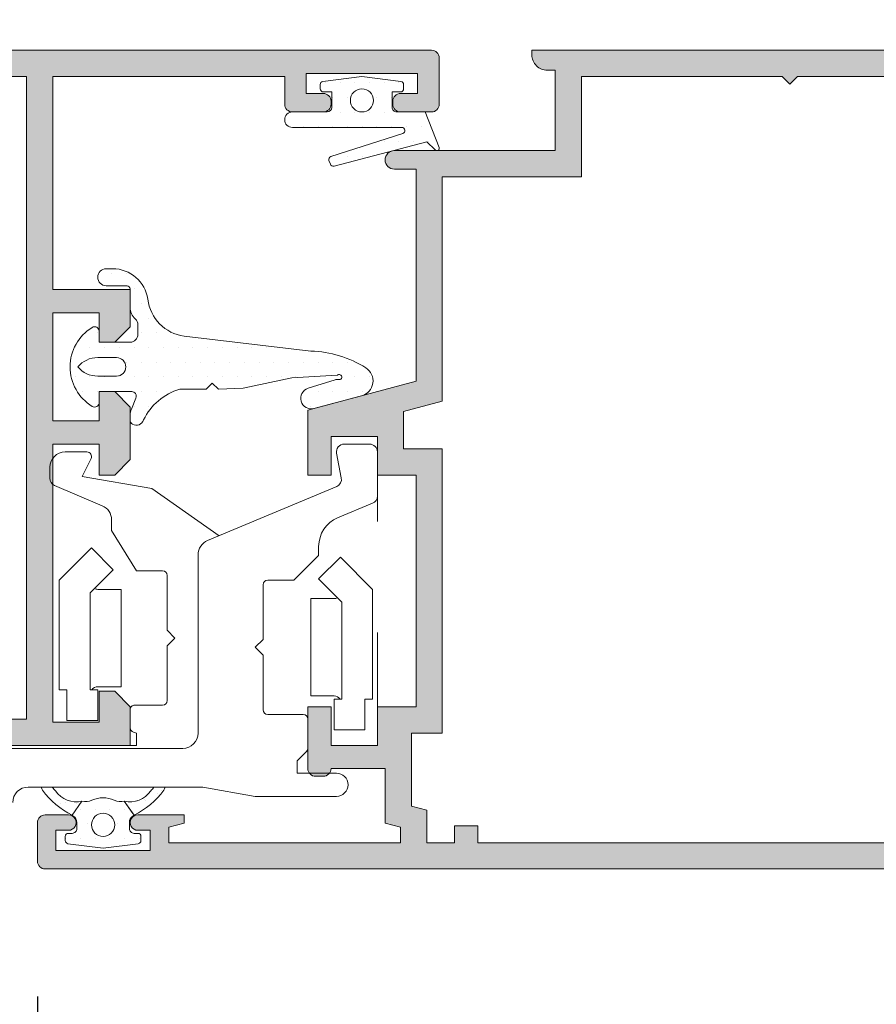
# Model space of a CAD drawing. Units: millimetres. Extents: x 0 to 4795, y -991 to 0.
# Drawn here: x 27 to 41, y -419 to -403 of the extents above; entities that cross this region are included whole.
import ezdxf

# ---------------------------------------------------------------- set-up
doc = ezdxf.new("R2010")
doc.units = ezdxf.units.MM
doc.linetypes.add('ACAD_ISO03W100', pattern=[30, 12, -18])
for name, color, linetype, lineweight in [('00_ANOTACIONES', 250, 'Continuous', 9), ('accesorios', 7, 'Continuous', 15), ('juntas', 7, 'Continuous', 15), ('perfiles', 7, 'Continuous', 15), ('Sombreado perfiles', 250, 'Continuous', 15)]:
    doc.layers.add(name, color=color, linetype=linetype, lineweight=lineweight)
doc.styles.add('catalogos 2.5', font='arial.ttf', dxfattribs={"height": 2.5})
doc.dimstyles.new('1-1', dxfattribs={"dimtxt": 2.5, "dimasz": 2.5, "dimexe": 0.5, "dimexo": 2.5, "dimgap": 1, "dimtad": 1, "dimdec": 1, "dimdsep": 46, "dimtxsty": 'catalogos 2.5', "dimcen": 0, "dimclrd": 256, "dimclre": 256, "dimclrt": 256, "dimadec": 0, "dimazin": 0, "dimtp": 0.2, "dimtm": 0.2, "dimtfac": 0.2, "dimtdec": 1, "dimtmove": 0, "dimatfit": 0, "dimfxl": 0, "dimtolj": 1, "dimtzin": 0, "dimarcsym": 0})
pattern_1 = [(90, (0, 0), (-0.9524999999999999, 0.47625), [0, -0.9524999999999999])]

# ---------------------------------------------------------------- blocks, each defined once
blk = doc.blocks.new('*D242')
at = {"layer": '00_ANOTACIONES', "lineweight": -2, "ltscale": 10, "transparency": 16777216}
for p, q in [((17.5, -401.5609749425687), (17.5, -394.7526691173607)), ((192.5, -401.5609749425687), (192.5, -394.7526691173607)), ((20, -395.2526691173607), (190, -395.2526691173607))]:
    blk.add_line(p, q, dxfattribs=at)
at = {"layer": '00_ANOTACIONES', "ltscale": 10, "transparency": 16777216}
for points in [[(20, -394.836002450694), (20, -395.6693357840274), (17.5, -395.2526691173607)], [(190, -394.836002450694), (190, -395.6693357840274), (192.5, -395.2526691173607)]]:
    blk.add_solid(points, dxfattribs=at)
at = {"layer": 'Defpoints', "color": 0, "ltscale": 10, "transparency": 16777216}
for p in [(192.5, -395.2526691173607), (17.5, -404.0609749425687), (192.5, -404.0609749425687)]:
    blk.add_point(p, dxfattribs=at)
at = {"layer": '00_ANOTACIONES', "ltscale": 10, "transparency": 16777216, "insert": (105, -393.0026691173607), "char_height": 2.5, "attachment_point": 5, "style": 'catalogos 2.5'}
blk.add_mtext('\\A1;L', dxfattribs=at)
blk = doc.blocks.new('*D243')
at = {"layer": '00_ANOTACIONES', "lineweight": -2, "ltscale": 10, "transparency": 16777216}
for p, q in [((27.25, -419.1233943147572), (27.25, -424.8141164167091)), ((78.70000000000027, -419.1233943147572), (78.70000000000027, -424.8141164167091)), ((76.20000000000027, -424.3141164167091), (29.75, -424.3141164167091))]:
    blk.add_line(p, q, dxfattribs=at)
at = {"layer": '00_ANOTACIONES', "ltscale": 10, "transparency": 16777216}
for points in [[(29.75, -423.8974497500424), (29.75, -424.7307830833758), (27.25, -424.3141164167091)], [(76.20000000000027, -423.8974497500424), (76.20000000000027, -424.7307830833758), (78.70000000000027, -424.3141164167091)]]:
    blk.add_solid(points, dxfattribs=at)
at = {"layer": 'Defpoints', "color": 0, "ltscale": 10, "transparency": 16777216}
for p in [(27.25, -416.6233943147572), (78.70000000000027, -416.6233943147572), (27.25, -424.3141164167091)]:
    blk.add_point(p, dxfattribs=at)
at = {"layer": '00_ANOTACIONES', "ltscale": 10, "transparency": 16777216, "insert": (52.97500000000014, -422.038536607705), "char_height": 2.5, "attachment_point": 5, "style": 'catalogos 2.5'}
blk.add_mtext('\\A1;La1', dxfattribs=at)
blk = doc.blocks.new('COR-2197')
at = {"layer": 'Sombreado perfiles'}
h = blk.add_hatch(color=256, dxfattribs=at)
h.paths.add_polyline_path([(-844.4589751229738, -552.7716058975365), (-842.3545191229738, -552.7716058975365), (-842.0865701229737, -553.7716058975365), (-837.3589751229738, -553.7716058975365), (-837.3589751229738, -551.7716058975365), (-818.9589751229738, -551.7716058975365), (-818.9589751229738, -554.2716058975365), (-816.5576601229737, -554.2716058975365), (-815.8877871229738, -551.7716058975365), (-801.3589751229738, -551.7716058975365), (-801.3589751229738, -542.7716058975365), (-794.8589751229738, -542.7716058975365), (-794.8589751229738, -529.7716058975365), (-795.3589751229738, -529.2716058975365), (-794.8589751229738, -528.7716058975365), (-794.8589751229738, -515.7716058975365), (-843.3589751229738, -515.7716058975365), (-843.3589751229738, -517.0716058975364), (-844.4589751229739, -517.0716058975364), (-844.4589751229738, -549.4716058975365), (-843.3589751229738, -549.4716058975365), (-843.3589751229738, -550.9716058975365), (-844.4589751229738, -550.9716058975365)], flags=16)
edge = h.paths.add_edge_path()
edge.add_arc((-843.1589747494362, -575.9716055239988), 0.49999962646248, 359.9999571957053, 540.0000428042166)
edge.add_line((-843.6589743758985, -575.9716058975358), (-843.6589751229737, -576.7716058975365))
edge.add_line((-843.6589751229737, -576.7716058975365), (-844.9589751229738, -576.7716058975365))
edge.add_line((-844.9589751229738, -576.7716058975365), (-844.9589751229738, -570.6716058975366))
edge.add_line((-844.9589751229738, -570.6716058975366), (-843.6589751229737, -570.6716058975366))
edge.add_line((-843.6589751229737, -570.6716058975366), (-843.6589751229736, -571.4716058975365))
edge.add_arc((-843.1589754965113, -571.4716062710742), 0.49999962646248, 179.9999571957053, 360.0000428042426)
edge.add_line((-842.658975870049, -571.471605897537), (-842.6589751229737, -568.4716058975365))
edge.add_line((-842.6589751229737, -568.4716058975365), (-843.1910261229738, -568.4716058975365))
edge.add_line((-843.1910261229738, -568.4716058975365), (-843.4589751229738, -569.4716058975365))
edge.add_line((-843.4589751229738, -569.4716058975365), (-844.4589751229738, -569.4716058975365))
edge.add_line((-844.4589751229738, -569.4716058975365), (-844.4589751229738, -554.4716058975365))
edge.add_line((-844.4589751229738, -554.4716058975365), (-843.4589751229738, -554.4716058975365))
edge.add_line((-843.4589751229738, -554.4716058975365), (-843.1910261229738, -555.4716058975365))
edge.add_line((-843.1910261229738, -555.4716058975365), (-839.6589751229737, -555.4716058975365))
edge.add_line((-839.6589751229737, -555.4716058975365), (-839.6589751229737, -558.9716058975365))
edge.add_arc((-839.6589754965113, -559.471605523999), 0.4999996264625937, 89.99995719571831, 180.0000428042817)
edge.add_line((-840.1589751229737, -559.4716058975365), (-840.1589751229736, -559.9716058975365))
edge.add_arc((-839.6589754965114, -559.9716062710742), 0.4999996264623663, 179.9999571957053, 270.0000428042947)
edge.add_line((-839.6589751229737, -560.4716058975365), (-835.6589751229737, -560.4716058975365))
edge.add_line((-835.6589751229737, -560.4716058975365), (-835.6589751229737, -558.9716058975365))
edge.add_line((-835.6589751229737, -558.9716058975365), (-838.1589751229737, -558.9716058975365))
edge.add_line((-838.1589751229737, -558.9716058975365), (-838.1589751229737, -555.9716058975365))
edge.add_line((-838.1589751229737, -555.9716058975365), (-835.6589751229737, -555.9716058975365))
edge.add_line((-835.6589751229737, -555.9716058975365), (-835.6589751229737, -553.4716058975365))
edge.add_line((-835.6589751229737, -553.4716058975365), (-820.6589751229737, -553.4716058975365))
edge.add_line((-820.6589751229737, -553.4716058975365), (-820.6589751229737, -555.9716058975365))
edge.add_line((-820.6589751229737, -555.9716058975365), (-818.1589751229737, -555.9716058975365))
edge.add_line((-818.1589751229737, -555.9716058975365), (-818.1589751229737, -558.9716058975365))
edge.add_line((-818.1589751229737, -558.9716058975365), (-820.6589751229737, -558.9716058975365))
edge.add_line((-820.6589751229737, -558.9716058975365), (-820.6589751229737, -560.4716058975365))
edge.add_line((-820.6589751229737, -560.4716058975365), (-816.4589751229738, -560.4716058975365))
edge.add_line((-816.4589751229738, -560.4716058975365), (-814.5833311229737, -553.4716058975365))
edge.add_line((-814.5833311229737, -553.4716058975365), (-800.8589751229738, -553.4716058975365))
edge.add_line((-800.8589751229738, -553.4716058975365), (-800.8589751229738, -554.8716058975364))
edge.add_arc((-800.2589751229738, -554.8716058975364), 0.6000000000000227, 180, 360)
edge.add_line((-799.6589751229737, -554.8716058975364), (-799.6589751229736, -544.4716058975365))
edge.add_line((-799.6589751229736, -544.4716058975365), (-794.4589751229738, -544.4716058975365))
edge.add_line((-794.4589751229738, -544.4716058975365), (-794.4589751229738, -544.9716058975365))
edge.add_arc((-793.458975870049, -544.9716066446115), 0.9999992529250737, 179.9999571957248, 270.0000428042882)
edge.add_line((-793.4589751229738, -545.9716058975363), (-793.1589751229739, -545.9716058975365))
edge.add_line((-793.1589751229739, -545.9716058975365), (-793.1589751229737, -489.5716058975369))
edge.add_arc((-793.6589751229737, -489.5716058975369), 0.5, 0, 90)
edge.add_line((-793.6589751229737, -489.0716058975369), (-804.6589751229737, -489.0716058975364))
edge.add_arc((-804.6589754965113, -489.5716055239988), 0.4999996264625937, 89.99995719571831, 180.0000428042882)
edge.add_line((-805.1589751229737, -489.5716058975364), (-805.1589751229737, -490.5716058975364))
edge.add_line((-805.1589751229737, -490.5716058975364), (-804.6589751229737, -492.3216058975364))
edge.add_line((-804.6589751229737, -492.3216058975364), (-804.1589751229737, -492.3216058975364))
edge.add_line((-804.1589751229737, -492.3216058975364), (-804.1589751229737, -490.5716058975364))
edge.add_line((-804.1589751229737, -490.5716058975364), (-802.8589751229738, -490.5716058975364))
edge.add_line((-802.8589751229738, -490.5716058975364), (-802.8589751229738, -498.0716058975364))
edge.add_line((-802.8589751229738, -498.0716058975364), (-804.1589751229737, -498.0716058975364))
edge.add_line((-804.1589751229737, -498.0716058975364), (-804.1589751229737, -496.3216058975364))
edge.add_line((-804.1589751229737, -496.3216058975364), (-804.6589751229737, -496.3216058975364))
edge.add_line((-804.6589751229737, -496.3216058975364), (-805.1589751229737, -498.0716058975364))
edge.add_line((-805.1589751229737, -498.0716058975364), (-805.1589751229736, -499.0716058975364))
edge.add_arc((-804.6589754965114, -499.0716062710741), 0.4999996264623663, 179.9999571957053, 270.0000428042947)
edge.add_line((-804.6589751229737, -499.5716058975364), (-802.1589751229737, -499.5716058975365))
edge.add_arc((-802.1589747494361, -499.0716062710741), 0.4999996264625369, 269.9999571957053, 360.0000428042947)
edge.add_line((-801.6589751229737, -499.0716058975364), (-801.6589751229736, -491.2716058975365))
edge.add_arc((-801.1589754965113, -491.2716055239988), 0.49999962646248, 89.99995719571831, 180.0000428042947, ccw=False)
edge.add_line((-801.1589751229737, -490.7716058975365), (-795.3589751229738, -490.7716058975365))
edge.add_arc((-795.3589751229738, -491.2716058975365), 0.5, 0, 90, ccw=False)
edge.add_line((-794.8589751229738, -491.2716058975365), (-794.8589751229738, -514.0716058975364))
edge.add_line((-794.8589751229738, -514.0716058975364), (-825.1589751229737, -514.0716058975364))
edge.add_line((-825.1589751229737, -514.0716058975364), (-825.1589751229737, -509.0716058975364))
edge.add_line((-825.1589751229737, -509.0716058975364), (-827.6589751229737, -509.0716058975364))
edge.add_line((-827.6589751229737, -509.0716058975364), (-828.6589751229737, -510.0716058975364))
edge.add_line((-828.6589751229737, -510.0716058975364), (-828.6589751229737, -511.0716058975364))
edge.add_line((-828.6589751229737, -511.0716058975364), (-826.6589751229737, -511.0716058975364))
edge.add_line((-826.6589751229737, -511.0716058975364), (-826.6589751229737, -514.0716058975364))
edge.add_line((-826.6589751229737, -514.0716058975364), (-844.6589751229737, -514.0716058975364))
edge.add_line((-844.6589751229737, -514.0716058975364), (-844.6589751229737, -511.0716058975364))
edge.add_line((-844.6589751229737, -511.0716058975364), (-842.6589751229737, -511.0716058975364))
edge.add_line((-842.6589751229737, -511.0716058975364), (-842.6589751229737, -510.0716058975364))
edge.add_line((-842.6589751229737, -510.0716058975364), (-843.6589751229737, -509.0716058975364))
edge.add_line((-843.6589751229737, -509.0716058975364), (-846.1589751229737, -509.0716058975364))
edge.add_line((-846.1589751229737, -509.0716058975364), (-846.1589751229736, -577.4716058975365))
edge.add_arc((-845.6589754965114, -577.4716062710742), 0.4999996264623663, 179.9999571957053, 270.0000428042947)
edge.add_line((-845.6589751229737, -577.9716058975365), (-843.1589751229737, -577.9716058975365))
edge.add_arc((-843.1589747494361, -577.4716062710742), 0.49999962646248, 269.9999571957053, 360.0000428042947)
edge.add_line((-842.6589751229737, -577.4716058975365), (-842.6589751229739, -575.9716058975365))
at = {"layer": 'perfiles'}
blk.add_lwpolyline([(-842.6589751229739, -575.9716058975365, 1.000000747075474), (-843.6589743758985, -575.9716058975358), (-843.6589751229737, -576.7716058975365), (-844.9589751229738, -576.7716058975365), (-844.9589751229738, -570.6716058975366), (-843.6589751229737, -570.6716058975366), (-843.6589751229736, -571.4716058975365, 1.000000747075702), (-842.658975870049, -571.471605897537), (-842.6589751229737, -568.4716058975365), (-843.1910261229738, -568.4716058975365), (-843.4589751229738, -569.4716058975365), (-844.4589751229738, -569.4716058975365), (-844.4589751229738, -554.4716058975365), (-843.4589751229738, -554.4716058975365), (-843.1910261229738, -555.4716058975365), (-839.6589751229737, -555.4716058975365), (-839.6589751229737, -558.9716058975365, 0.4142140000000126), (-840.1589751229737, -559.4716058975365), (-840.1589751229736, -559.9716058975365, 0.4142140000000128), (-839.6589751229737, -560.4716058975365), (-835.6589751229737, -560.4716058975365), (-835.6589751229737, -558.9716058975365), (-838.1589751229737, -558.9716058975365), (-838.1589751229737, -555.9716058975365), (-835.6589751229737, -555.9716058975365), (-835.6589751229737, -553.4716058975365), (-820.6589751229737, -553.4716058975365), (-820.6589751229737, -555.9716058975365), (-818.1589751229737, -555.9716058975365), (-818.1589751229737, -558.9716058975365), (-820.6589751229737, -558.9716058975365), (-820.6589751229737, -560.4716058975365), (-816.4589751229738, -560.4716058975365), (-814.5833311229737, -553.4716058975365), (-800.8589751229738, -553.4716058975365), (-800.8589751229738, -554.8716058975364, 0.9999999999999999), (-799.6589751229737, -554.8716058975364), (-799.6589751229736, -544.4716058975365), (-794.4589751229738, -544.4716058975365), (-794.4589751229738, -544.9716058975365, 0.4142139999999795), (-793.4589751229738, -545.9716058975363), (-793.1589751229739, -545.9716058975365), (-793.1589751229737, -489.5716058975369, 0.414213562373095), (-793.6589751229737, -489.0716058975369), (-804.6589751229737, -489.0716058975364, 0.4142140000000126), (-805.1589751229737, -489.5716058975364), (-805.1589751229737, -490.5716058975364), (-804.6589751229737, -492.3216058975364), (-804.1589751229737, -492.3216058975364), (-804.1589751229737, -490.5716058975364), (-802.8589751229738, -490.5716058975364), (-802.8589751229738, -498.0716058975364), (-804.1589751229737, -498.0716058975364), (-804.1589751229737, -496.3216058975364), (-804.6589751229737, -496.3216058975364), (-805.1589751229737, -498.0716058975364), (-805.1589751229736, -499.0716058975364, 0.4142140000000128), (-804.6589751229737, -499.5716058975364), (-802.1589751229737, -499.5716058975365, 0.4142140000000797), (-801.6589751229737, -499.0716058975364), (-801.6589751229736, -491.2716058975365, -0.4142140000000126), (-801.1589751229737, -490.7716058975365), (-795.3589751229738, -490.7716058975365, -0.414213562373095), (-794.8589751229738, -491.2716058975365), (-794.8589751229738, -514.0716058975364), (-825.1589751229737, -514.0716058975364), (-825.1589751229737, -509.0716058975364), (-827.6589751229737, -509.0716058975364), (-828.6589751229737, -510.0716058975364), (-828.6589751229737, -511.0716058975364), (-826.6589751229737, -511.0716058975364), (-826.6589751229737, -514.0716058975364), (-844.6589751229737, -514.0716058975364), (-844.6589751229737, -511.0716058975364), (-842.6589751229737, -511.0716058975364), (-842.6589751229737, -510.0716058975364), (-843.6589751229737, -509.0716058975364), (-846.1589751229737, -509.0716058975364), (-846.1589751229736, -577.4716058975365, 0.4142140000000128), (-845.6589751229737, -577.9716058975365), (-843.1589751229737, -577.9716058975365, 0.4142140000000131), (-842.6589751229737, -577.4716058975365)], format="xyb", close=True, dxfattribs=at)
blk.add_lwpolyline([(-844.4589751229738, -552.7716058975365), (-842.3545191229738, -552.7716058975365), (-842.0865701229737, -553.7716058975365), (-837.3589751229738, -553.7716058975365), (-837.3589751229738, -551.7716058975365), (-818.9589751229738, -551.7716058975365), (-818.9589751229738, -554.2716058975365), (-816.5576601229737, -554.2716058975365), (-815.8877871229738, -551.7716058975365), (-801.3589751229738, -551.7716058975365), (-801.3589751229738, -542.7716058975365), (-794.8589751229738, -542.7716058975365), (-794.8589751229738, -529.7716058975365), (-795.3589751229738, -529.2716058975365), (-794.8589751229738, -528.7716058975365), (-794.8589751229738, -515.7716058975365), (-843.3589751229738, -515.7716058975365), (-843.3589751229738, -517.0716058975364), (-844.4589751229739, -517.0716058975364), (-844.4589751229738, -549.4716058975365), (-843.3589751229738, -549.4716058975365), (-843.3589751229738, -550.9716058975365), (-844.4589751229738, -550.9716058975365)], close=True, dxfattribs=at)
blk = doc.blocks.new('COR-2042')
at = {"layer": 'Sombreado perfiles'}
h = blk.add_hatch(color=256, dxfattribs=at)
edge = h.paths.add_edge_path()
edge.add_line((-677.0641449038071, -483.4264057934315), (-677.0641449038071, -478.4264057934315))
edge.add_line((-677.0641449038071, -478.4264057934315), (-679.4641449038071, -478.4264057934315))
edge.add_line((-679.4641449038072, -478.4264057934315), (-680.4641449038072, -479.4264057934315))
edge.add_line((-680.4641449038072, -479.4264057934315), (-680.4641449038072, -480.4264057934315))
edge.add_line((-680.4641449038072, -480.4264057934315), (-678.5641449038072, -480.4264057934315))
edge.add_line((-678.5641449038071, -480.4264057934315), (-678.5641449038071, -483.4264057934315))
edge.add_line((-678.5641449038071, -483.4264057934315), (-685.5641449038071, -483.4264057934315))
edge.add_line((-685.5641449038071, -483.4264057934315), (-685.5641449038071, -480.4264057934315))
edge.add_line((-685.5641449038071, -480.4264057934315), (-683.664144903807, -480.4264057934315))
edge.add_line((-683.6641449038071, -480.4264057934315), (-683.6641449038071, -479.4264057934315))
edge.add_line((-683.6641449038071, -479.4264057934315), (-684.6641449038071, -478.4264057934315))
edge.add_line((-684.6641449038071, -478.4264057934315), (-688.0641449038071, -478.4264057934315))
edge.add_line((-688.0641449038071, -478.4264057934315), (-689.0641449038071, -479.4264057934315))
edge.add_line((-689.0641449038071, -479.4264057934315), (-689.0641449038071, -480.4264057934315))
edge.add_line((-689.0641449038071, -480.4264057934315), (-687.0641449038071, -480.4264057934315))
edge.add_line((-687.0641449038071, -480.4264057934315), (-687.0641449038071, -483.4264057934315))
edge.add_line((-687.0641449038071, -483.4264057934315), (-705.0641449038071, -483.4264057934315))
edge.add_line((-705.0641449038071, -483.4264057934315), (-705.0641449038071, -480.4264057934315))
edge.add_line((-705.0641449038071, -480.4264057934315), (-703.0641449038071, -480.4264057934315))
edge.add_line((-703.0641449038071, -480.4264057934315), (-703.0641449038071, -479.4264057934315))
edge.add_line((-703.0641449038071, -479.4264057934315), (-704.0641449038071, -478.4264057934315))
edge.add_line((-704.0641449038071, -478.4264057934315), (-706.5641449038071, -478.4264057934315))
edge.add_line((-706.5641449038071, -478.4264057934315), (-706.5641449038071, -523.4264057934315))
edge.add_line((-706.5641449038071, -523.4264057934315), (-702.9301703075914, -523.4264057934315))
edge.add_line((-702.9301703075915, -523.4264057934315), (-702.0641449038071, -521.9264057934315))
edge.add_line((-702.0641449038071, -521.9264057934315), (-702.6697493961383, -521.5767598767616))
edge.add_line((-702.6697493961383, -521.5767598767617), (-702.8716175602488, -521.9264057934315))
edge.add_line((-702.8716175602488, -521.9264057934315), (-704.8641449038072, -521.9264057934315))
edge.add_line((-704.8641449038071, -521.9264057934315), (-704.8641449038071, -518.4264057934315))
edge.add_line((-704.8641449038071, -518.4264057934315), (-663.2641449038072, -518.4264057934315))
edge.add_line((-663.2641449038072, -518.4264057934315), (-663.2641449038072, -521.9264057934315))
edge.add_line((-663.2641449038072, -521.9264057934315), (-665.2566722473656, -521.9264057934315))
edge.add_line((-665.2566722473655, -521.9264057934315), (-665.4585404114758, -521.5767598767616))
edge.add_line((-665.458540411476, -521.5767598767617), (-666.0641449038071, -521.9264057934315))
edge.add_line((-666.0641449038071, -521.9264057934315), (-665.1981195000227, -523.4264057934315))
edge.add_line((-665.1981195000227, -523.4264057934315), (-661.5641449038071, -523.4264057934315))
edge.add_line((-661.5641449038071, -523.4264057934315), (-661.5641449038071, -458.9264057934315))
edge.add_arc((-662.0641449038071, -458.9264057934315), 0.5, 360, 450)
edge.add_line((-662.0641449038071, -458.4264057934315), (-665.0641449038071, -458.4264057934315))
edge.add_arc((-665.0641449038071, -458.9264057934315), 0.5, 90, 180)
edge.add_line((-665.5641449038071, -458.9264057934315), (-665.5641449038071, -460.9264057934315))
edge.add_arc((-665.0641449038071, -460.9264057934315), 0.5, 180, 270)
edge.add_line((-665.0641449038071, -461.4264057934315), (-664.8641449038071, -461.4264057934315))
edge.add_arc((-664.8641449038071, -460.9264057934315), 0.5, 270, 360)
edge.add_line((-664.3641449038071, -460.9264057934315), (-664.3641449038071, -459.8264057934315))
edge.add_line((-664.3641449038071, -459.8264057934316), (-663.0641449038071, -459.8264057934316))
edge.add_line((-663.0641449038071, -459.8264057934316), (-663.0641449038071, -467.0264057934316))
edge.add_line((-663.0641449038071, -467.0264057934315), (-664.3641449038071, -467.0264057934315))
edge.add_line((-664.3641449038071, -467.0264057934315), (-664.3641449038071, -465.9264057934315))
edge.add_arc((-664.8641449038071, -465.9264057934315), 0.5, 360, 450)
edge.add_line((-664.8641449038071, -465.4264057934315), (-665.0641449038071, -465.4264057934315))
edge.add_arc((-665.0641449038071, -465.9264057934315), 0.5, 90, 180)
edge.add_line((-665.5641449038071, -465.9264057934315), (-665.5641449038071, -467.9264057934315))
edge.add_arc((-665.0641449038071, -467.9264057934315), 0.5, 180, 270)
edge.add_line((-665.0641449038071, -468.4264057934315), (-663.2641449038072, -468.4264057934315))
edge.add_line((-663.2641449038072, -468.4264057934315), (-663.2641449038072, -483.4264057934315))
edge.add_line((-663.2641449038072, -483.4264057934315), (-677.0641449038071, -483.4264057934315))
h.paths.add_polyline_path([(-704.8641449038071, -516.7264057934315), (-704.8641449038071, -485.1264057934316), (-663.2641449038072, -485.1264057934316), (-663.2641449038072, -516.7264057934315)], flags=16)
at = {"layer": 'perfiles'}
blk.add_lwpolyline([(-677.0641449038071, -483.4264057934315), (-677.0641449038071, -478.4264057934315), (-679.4641449038072, -478.4264057934315), (-680.4641449038072, -479.4264057934315), (-680.4641449038072, -480.4264057934315), (-678.5641449038071, -480.4264057934315), (-678.5641449038071, -483.4264057934315), (-685.5641449038071, -483.4264057934315), (-685.5641449038071, -480.4264057934315), (-683.6641449038071, -480.4264057934315), (-683.6641449038071, -479.4264057934315), (-684.6641449038071, -478.4264057934315), (-688.0641449038071, -478.4264057934315), (-689.0641449038071, -479.4264057934315), (-689.0641449038071, -480.4264057934315), (-687.0641449038071, -480.4264057934315), (-687.0641449038071, -483.4264057934315), (-705.0641449038071, -483.4264057934315), (-705.0641449038071, -480.4264057934315), (-703.0641449038071, -480.4264057934315), (-703.0641449038071, -479.4264057934315), (-704.0641449038071, -478.4264057934315), (-706.5641449038071, -478.4264057934315), (-706.5641449038071, -523.4264057934315), (-702.9301703075915, -523.4264057934315), (-702.0641449038071, -521.9264057934315), (-702.6697493961383, -521.5767598767617), (-702.8716175602488, -521.9264057934315), (-704.8641449038071, -521.9264057934315), (-704.8641449038071, -518.4264057934315), (-663.2641449038072, -518.4264057934315), (-663.2641449038072, -521.9264057934315), (-665.2566722473655, -521.9264057934315), (-665.458540411476, -521.5767598767617), (-666.0641449038071, -521.9264057934315), (-665.1981195000227, -523.4264057934315), (-661.5641449038071, -523.4264057934315), (-661.5641449038071, -458.9264057934315, 0.414213562373095), (-662.0641449038071, -458.4264057934315), (-665.0641449038071, -458.4264057934315, 0.414213562373095), (-665.5641449038071, -458.9264057934315), (-665.5641449038071, -460.9264057934315, 0.414213562373095), (-665.0641449038071, -461.4264057934315), (-664.8641449038071, -461.4264057934315, 0.414213562373095), (-664.3641449038071, -460.9264057934315), (-664.3641449038071, -459.8264057934316), (-663.0641449038071, -459.8264057934316), (-663.0641449038071, -467.0264057934315), (-664.3641449038071, -467.0264057934315), (-664.3641449038071, -465.9264057934315, 0.414213562373095), (-664.8641449038071, -465.4264057934315), (-665.0641449038071, -465.4264057934315, 0.414213562373095), (-665.5641449038071, -465.9264057934315), (-665.5641449038071, -467.9264057934315, 0.414213562373095), (-665.0641449038071, -468.4264057934315), (-663.2641449038072, -468.4264057934315), (-663.2641449038072, -483.4264057934315)], format="xyb", close=True, dxfattribs=at)
blk.add_lwpolyline([(-704.8641449038071, -516.7264057934315), (-704.8641449038071, -485.1264057934316), (-663.2641449038072, -485.1264057934316), (-663.2641449038072, -516.7264057934315)], close=True, dxfattribs=at)
blk = doc.blocks.new('930050')
at = {"layer": 'juntas'}
h = blk.add_hatch(dxfattribs=at)
h.set_pattern_fill('DOTS', color=256, scale=0.6, angle=90, style=0)
h.set_pattern_definition(pattern_1)
edge = h.paths.add_edge_path()
edge.add_arc((351.9409896761359, 112.344001976651), 0.2999999999999856, 209.9999999966276, 270)
edge.add_line((351.9409896761359, 112.044001976651), (352.2666878712932, 112.044001976651))
edge.add_arc((352.2666878712932, 113.044001976651), 0.9999999999999858, 270.0000000000032, 292.6178595534659)
edge.add_line((352.6512709472993, 112.1209115923171), (353.3713839380215, 112.420929091951))
edge.add_arc((353.4867588608237, 112.1440019766505), 0.3000000000004097, 4.8771653382573277e-11, 112.61785955350169, ccw=False)
edge.add_line((353.7867588608241, 112.1440019766508), (353.7867588608241, 110.0440019766509))
edge.add_line((353.7867588608241, 110.0440019766509), (353.0867588608234, 110.0440019766513))
edge.add_arc((353.0867588608235, 109.7440019766511), 0.3000000000001961, 90.00000000001086, 211.586338096569)
edge.add_arc((355.3867588608235, 111.1582155390241), 3.000000000000153, 211.586338096529, 328.4136619034707)
edge.add_arc((357.6867588608235, 109.744001976651), 0.3000000000002864, 328.4136619034572, 449.9999999999458)
edge.add_line((357.6867588608238, 110.0440019766513), (356.986758860823, 110.0440019766509))
edge.add_line((356.986758860823, 110.0440019766509), (356.986758860823, 112.0440019766506))
edge.add_arc((357.4867588608235, 112.0440019766502), 0.5000000000004547, 89.99999999994787, 179.9999999999479, ccw=False)
edge.add_line((357.486758860824, 112.5440019766506), (358.118266250959, 112.5440019766506))
edge.add_arc((358.118266250959, 112.0440019766508), 0.4999999999998721, 41.81031489579061, 90, ccw=False)
edge.add_arc((359.2363002397084, 113.044001976651), 0.9999999999998961, 221.8103148958018, 270.000000000013)
edge.add_line((359.2363002397087, 112.0440019766511), (360.4367588608238, 112.0440019766506))
edge.add_arc((360.4367588608241, 111.8440019766512), 0.1999999999994628, -1.2221335055073723e-11, 90.00000000008151, ccw=False)
edge.add_line((360.6367588608235, 111.8440019766511), (360.6367588608245, 110.496246176355))
edge.add_arc((361.189003060529, 110.4962461763554), 0.5522441997045462, 180.0000000000413, 360.0000000000059)
edge.add_line((361.7412472602336, 110.4962461763555), (361.7412472602336, 110.90524838336))
edge.add_arc((359.4362611034329, 110.9052483833594), 2.304986156800737, 1.412975077620041e-11, 81.63298956165288)
edge.add_arc((360.0934546080909, 115.9144102024774), 2.747617392686623, 187.8278431508105, 263.27437178619215, ccw=False)
edge.add_line((357.3714401410661, 115.5401929154611), (356.4045880659759, 123.7349635306798))
edge.add_arc((349.4698636323274, 123.5830165715817), 6.936388891132101, 1.255208730048554, 32.36605283241786)
edge.add_arc((354.4840063067473, 126.7609225342113), 1.000000000000061, 32.36605283241668, 164.9999999999992)
edge.add_line((353.5180804804583, 127.0197415793139), (352.6919644402605, 123.9366345443478))
edge.add_arc((353.3496173281058, 123.7604169841497), 0.680852369764085, 165.0000000000003, 342.5207362335684)
edge.add_line((353.9990318288138, 123.5559157477635), (354.5491500152365, 125.3028720678296))
edge.add_arc((354.072237156041, 125.4530523752411), 0.5000000000002945, 342.5207362335968, 368.380272155764)
edge.add_arc((354.7266016018943, 125.5744606215531), 0.1669159790925669, -33.55689877892871, 196.9050965907124, ccw=False)
edge.add_arc((354.9490326427948, 125.4269188581812), 0.09999999999998722, 146.4431012206428, 176.5440702768006)
edge.add_line((354.8492144967999, 125.4329469366591), (354.671983137543, 122.4981965417885))
edge.add_line((354.671983137543, 122.4981965417885), (354.0182460006944, 119.3606322472717))
edge.add_line((354.0182460006944, 119.3606322472717), (353.9347983081488, 117.7544879978379))
edge.add_line((353.9347983081488, 117.7544879978379), (354.3347983081493, 117.3544879978379))
edge.add_line((354.3347983081493, 117.3544879978379), (353.9347983081488, 116.9544879978378))
edge.add_line((353.9347983081488, 116.9544879978378), (353.9347983081488, 115.257412729148))
edge.add_arc((350.3701155275536, 116.267900886597), 3.705138275775497, 295.21026425267036, 344.17344576142705, ccw=False)
edge.add_arc((352.1141947569117, 112.4440019766386), 0.5000000000101986, 109.3789780072492, 209.9999999956593)
edge = h.paths.add_edge_path(flags=16)
edge.add_arc((355.386758860824, 111.158215539024), 0.599999999999909, 0, 180, ccw=False)
edge.add_line((355.986758860824, 111.158215539024), (355.986758860824, 109.9413569230926))
edge.add_arc((354.314715684566, 109.941356923093), 1.672043176257944, 309.87819245947696, 359.99999999998784, ccw=False)
edge.add_arc((356.4588020370816, 109.9413569230919), 1.672043176257438, 179.9999999999776, 230.1218075404904, ccw=False)
edge.add_line((354.7867588608241, 109.9413569230926), (354.7867588608241, 111.158215539024))
for points in [[(351.6811820549917, 112.1940019766663, 0.2679491924468871), (351.9409896761359, 112.044001976651), (352.2666878712932, 112.044001976651, 0.09901067762152414), (352.6512709472993, 112.1209115923171), (353.3713839380215, 112.420929091951, -0.5351725021137841), (353.7867588608241, 112.1440019766508), (353.7867588608241, 110.0440019766509), (353.0867588608234, 110.0440019766513, 0.5866163878290899), (352.8312033052679, 109.5868671363872, 0.5590375815769004), (357.9423144163792, 109.5868671363871, 0.5866163878287054), (357.6867588608238, 110.0440019766513), (356.986758860823, 110.0440019766509), (356.986758860823, 112.0440019766506, -0.414213562373095), (357.486758860824, 112.5440019766506), (358.118266250959, 112.5440019766506, -0.2134217652833344), (358.4909442472089, 112.3773353099841, 0.2134217652833388), (359.2363002397087, 112.0440019766511), (360.4367588608238, 112.0440019766506, -0.4142135623735945), (360.6367588608235, 111.8440019766511), (360.6367588608245, 110.496246176355, 0.9999999999996873), (361.7412472602336, 110.4962461763555), (361.7412472602336, 110.90524838336, 0.3720605277380514), (359.7716674867752, 113.1857009132439, -0.3416285550160093), (357.3714401410661, 115.5401929154611), (356.4045880659759, 123.7349635306798, 0.1365866661214937), (355.3286515559679, 127.2962489794476, 0.6533473515770198), (353.5180804804583, 127.0197415793139), (352.6919644402605, 123.9366345443478, 0.9785950621013179), (353.9990318288138, 123.5559157477635), (354.5491500152365, 125.3028720678296, 0.1133148052898302), (354.5668984425519, 125.5259235741307, -1.576690428513948), (354.8656989129612, 125.4821953402691, 0.1321007201959007), (354.8492144967999, 125.4329469366591), (354.671983137543, 122.4981965417885), (354.0182460006944, 119.3606322472717), (353.9347983081488, 117.7544879978379), (354.3347983081493, 117.3544879978379), (353.9347983081488, 116.9544879978378), (353.9347983081488, 115.257412729148, -0.2169530650855879), (351.9482872377475, 112.915674209333, 0.4696107686392095)], [(354.7867588608241, 111.158215539024, -1.000000000000007), (355.986758860824, 111.158215539024), (355.986758860824, 109.9413569230926, -0.2222523357989852), (355.3867588608236, 108.658215539024, -0.2222523357989954), (354.7867588608241, 109.9413569230926)]]:
    blk.add_lwpolyline(points, format="xyb", close=True, dxfattribs=at)
blk = doc.blocks.new('202603 _s2000')
at = {"layer": 'juntas'}
h = blk.add_hatch(dxfattribs=at)
h.set_pattern_fill('DOTS', color=256, scale=0.6, angle=90, style=0)
h.set_pattern_definition(pattern_1)
edge = h.paths.add_edge_path(flags=16)
edge.add_arc((-6840.081433809053, -3028.289666883948), 0.75, 0, 360)
edge = h.paths.add_edge_path()
edge.add_line((-6843.712036392076, -3030.293944238953), (-6842.221884203159, -3025.646257550278))
edge.add_arc((-6842.031433809053, -3025.707320201585), 0.1999999999998181, 0, 162.2229888429933, ccw=False)
edge.add_line((-6841.831433809053, -3025.707320201585), (-6841.831433809053, -3032.789666883948))
edge.add_arc((-6841.331433809053, -3032.789666883948), 0.5, 180, 360)
edge.add_line((-6840.831433809053, -3032.789666883948), (-6840.831433809053, -3030.539666883948))
edge.add_arc((-6840.531433809053, -3030.539666883947), 0.2999999999997272, 90.00000000017371, 180.0000000000869, ccw=False)
edge.add_line((-6840.531433809054, -3030.239666883947), (-6839.531433809053, -3030.239666883947))
edge.add_line((-6839.531433809053, -3030.239666883947), (-6839.531433809053, -3030.789666883948))
edge.add_arc((-6839.331433809054, -3030.789666883948), 0.1999999999998181, 180, 270.0000000002605)
edge.add_line((-6839.331433809053, -3030.989666883947), (-6839.053203755058, -3030.989666883947))
edge.add_arc((-6839.053203755058, -3030.789666883948), 0.1999999999997154, 270, 352.4053566314086)
edge.add_line((-6838.854958174922, -3030.816099627966), (-6838.531433809053, -3028.289666883948))
edge.add_line((-6838.531433809053, -3028.289666883948), (-6838.854958174922, -3025.763234139929))
edge.add_arc((-6839.053203755058, -3025.789666883948), 0.1999999999998181, 7.594643368591445, 90)
edge.add_line((-6839.053203755058, -3025.589666883948), (-6839.331433809053, -3025.589666883948))
edge.add_arc((-6839.331433809054, -3025.789666883948), 0.1999999999989086, 89.99999999973946, 180)
edge.add_line((-6839.531433809053, -3025.789666883948), (-6839.531433809053, -3026.339666883948))
edge.add_line((-6839.531433809053, -3026.339666883948), (-6840.531433809054, -3026.339666883948))
edge.add_arc((-6840.531433809054, -3026.039666883948), 0.2999999999992724, 179.9999999999131, 270, ccw=False)
edge.add_line((-6840.831433809053, -3026.039666883948), (-6840.831433809053, -3024.207689468854))
edge.add_line((-6840.831433809053, -3024.207689468854), (-6843.126271836558, -3023.30017797116))
edge.add_arc((-6843.181433809053, -3023.439666883947), 0.1499999999998433, 68.42329596134125, 224.1961002322888)
edge.add_line((-6843.288977517706, -3023.544234329785), (-6842.7586397622, -3024.089666883947))
edge.add_line((-6842.7586397622, -3024.089666883947), (-6844.337991774238, -3030.093892698379))
edge.add_arc((-6844.144571259358, -3030.144770045234), 0.2, 165.2627506754644, 250.0000000004648)
edge.add_line((-6844.212975288021, -3030.33270856939), (-6843.970890814848, -3030.420820111803))
edge.add_arc((-6843.902486786183, -3030.232881587646), 0.2, 250.0000000000197, 342.2229888429138)
blk.add_lwpolyline([(-6844.33799177424, -3030.093892698379, 0.3875594771009532), (-6844.212975288021, -3030.33270856939), (-6843.970890814848, -3030.420820111803, 0.4256235724498117), (-6843.712036392076, -3030.293944238953), (-6842.221884203159, -3025.646257550278, -0.8557647962761987), (-6841.831433809053, -3025.707320201585), (-6841.831433809053, -3032.789666883948, 0.9999999999999999), (-6840.831433809053, -3032.789666883948), (-6840.831433809053, -3030.539666883948, -0.4142135623726511), (-6840.531433809054, -3030.239666883947), (-6839.531433809053, -3030.239666883947), (-6839.531433809054, -3030.789666883948, 0.414213562374427), (-6839.331433809053, -3030.989666883947), (-6839.053203755058, -3030.989666883947, 0.3759019639771889), (-6838.854958174922, -3030.816099627966), (-6838.531433809053, -3028.289666883948), (-6838.854958174922, -3025.763234139929, 0.3759019639771888), (-6839.053203755058, -3025.589666883948), (-6839.331433809053, -3025.589666883949, 0.414213562374427), (-6839.531433809053, -3025.789666883948), (-6839.531433809053, -3026.339666883948), (-6840.531433809054, -3026.339666883947, -0.414213562373539), (-6840.831433809053, -3026.039666883948), (-6840.831433809053, -3024.207689468854), (-6843.126271836558, -3023.300177971161, 0.8081439571049529), (-6843.288977517706, -3023.544234329785), (-6842.7586397622, -3024.089666883947)], format="xyb", close=True, dxfattribs=at)
blk.add_circle((-6840.081433809053, -3028.289666883948), 0.75, dxfattribs=at)

msp = doc.modelspace()

# ---------------------------------------------------------------- hatches: boundary and pattern name
at = {"layer": 'juntas'}
h = msp.add_hatch(dxfattribs=at)
h.set_pattern_fill('AR-CONC', scale=0.01, angle=-1.272221872585407e-14, style=0)
h.set_pattern_definition([(40, (-214.2272324416385, -368.4680922951356), (-0.03984771384725772, 0.45546167249001), [0.04762499999999998, -0.5238749999999998]), (94.99999999999997, (-214.2272324416385, -368.4680922951356), (0.47764160720545, -0.08810706493916748), [0.0381, -0.4191]), (349.549, (-214.2305530666385, -368.4301372951356), (0.4377917195507297, 0.3673562541648981), [0.040475, -0.445225]), (43.81580000000001, (-214.1002324416386, -368.4680922951356), (-0.1051058198318179, 0.6776976022303248), [0.07143749999999997, -0.7858124999999998]), (353.3644, (-214.1089911916386, -368.4116175451356), (0.6185638897251231, 0.5935105861655928), [0.06071249999999999, -0.6678374999999998]), (98.81599999999997, (-214.1002324416386, -368.4680922951356), (0.6185627946514942, 0.5935115145348349), [0.05715, -0.62865]), (69.00000000000001, (-214.1319824416385, -368.4045922951357), (-0.2556637962919063, 0.3790371995884582), [0.04762499999999999, -0.5238749999999999]), (124, (-214.1319824416385, -368.4045922951357), (0.4604699153057982, 0.1545050708691177), [0.03809999999999999, -0.4190999999999999]), (18.54859999999999, (-214.1532876916385, -368.3730060451358), (0.2048071442901436, 0.5335412269253111), [0.040475, -0.445225]), (52.5, (-214.2272324416385, -368.4680922951356), (0.2113875971828828, 0.007721508126479541), [0, -0.41402, 0, -0.4254500000000001, 0, -0.4206875]), (82.50000000000001, (-214.2272324416385, -368.4680922951356), (0.2504514370452988, 0.1670491562757644), [0, -0.2425699999999999, 0, -0.4044949999999999, 0, -0.1603375]), (122.5, (-214.2272324416385, -368.6096972951357), (-0.01432185998168361, 0.3389764879171785), [0, -0.15875, 0, -0.4953, 0, -0.657225]), (132.5, (-214.2272324416385, -368.6731972951357), (0.06356622758333258, 0.3703229534650451), [0, -0.206375, 0, -0.32893, 0, -0.466725])])
edge = h.paths.add_edge_path()
edge.add_line((29.31716424333854, -415.736088766346), (29.13465732114128, -415.736088766346))
edge.add_arc((28.89014995894377, -415.5792876888604), 0.2904658810762974, 311.42626021955255, 327.3281952794567, ccw=False)
edge.add_arc((28.74444995431918, -415.5615198140997), 0.411895338775126, 257.4360004759376, 325.11742232402713, ccw=False)
edge.add_line((28.65485035975826, -415.9635517565609), (28.81437938180716, -416.1913828114177))
edge.add_arc((28.16123771597881, -414.9266947562132), 1.423386775482386, 297.3138602226625, 322.7814573477889)
edge.add_arc((28.16543056381056, -415.2655152866805), 1.244158297132386, 335.1868123171024, 337.7761367121665)
edge = h.paths.add_edge_path()
edge.add_arc((27.24651775796224, -415.3873921889522), 0.02500000000003822, 41.96046484955154, 185.3450652826699)
edge.add_arc((28.45956943618989, -415.2655152866805), 1.24415829713245, 185.614511786287, 185.7294470610227, ccw=False)
edge.add_arc((27.24637979886029, -415.3872374717284), 0.02500000000003822, 41.485384335795686, 180, ccw=False)
edge = h.paths.add_edge_path()
edge.add_line((27.49034267885872, -415.736088766346), (27.30783575666192, -415.736088766346))
edge.add_arc((28.45956943618989, -415.2655152866805), 1.24415829713245, 202.2238632878335, 204.8131876828976)
edge.add_arc((28.46376228402187, -414.9266947562135), 1.423386775482434, 217.2185426521982, 242.6861397773089)
edge.add_line((27.81062061819284, -416.1913828114177), (27.97014964024174, -415.9635517565609))
edge.add_arc((27.88055004568082, -415.5615198140997), 0.4118953387751264, 214.8825776759729, 282.5639995240624, ccw=False)
edge.add_arc((27.73485004105623, -415.5792876888604), 0.2904658810763676, 212.6718047205434, 228.5737397804475, ccw=False)
h = msp.add_hatch(dxfattribs=at)
h.set_pattern_fill('DOTS', color=256, scale=0.6, angle=90, style=0)
h.set_pattern_definition([(360, (-214.2272324416385, -368.4680922951356), (0.1190624999999999, -0.238125), [0, -0.238125])])
h.paths.add_polyline_path([(28.65485035975826, -415.9635517565609), (28.81437938180716, -416.1913828114177, -0.006683116894299596), (28.79504192625518, -416.2045414044835, 0.2555436995355359), (28.73750000000018, -416.3097764190302), (28.73750000000018, -416.4097764190301, 0.4142135623730952), (28.81250000000023, -416.4847764190301), (28.875, -416.4847764190301, -0.4142135623730949), (28.92500000000018, -416.5347764190303), (28.92500000000018, -416.602185706477, -0.3773835122623891), (28.88135087710225, -416.6517807300181), (28.3125, -416.7246247726646), (27.74364912289798, -416.6517807300181, -0.3773835122623597), (27.70000000000027, -416.602185706477), (27.70000000000027, -416.5347764190303, -0.4142135623730951), (27.75000000000045, -416.4847764190301), (27.81250000000023, -416.4847764190301, 0.4142135623730946), (27.88750000000027, -416.4097764190301), (27.88750000000027, -416.3097764190306, 0.2522492989805563), (27.83124477171759, -416.2053904021595, -0.007123581947578725), (27.81062061819284, -416.1913828114177), (27.97014964024174, -415.9635517565609, 0.167549961741129), (28.13243258217562, -415.9485509808676, -0.2153335806430224), (28.49256741782438, -415.9485509808676, 0.167549961741098)])
h.paths.add_polyline_path([(28.3125, -416.1597764190303, 1), (28.3125, -416.5347764190303, 1)], flags=16)

# ---------------------------------------------------------------- linework, layer by layer
at = {"layer": 'accesorios', "color": 7, "linetype": 'ACAD_ISO03W100', "ltscale": 0.1}
msp.add_line((32.75000000000023, -414.4358943147574), (32.75000000000023, -410.6858943147574), dxfattribs=at)
at = {"layer": 'accesorios'}
for points in [[(26.47677669529526, -415.111088766346), (29.59999999999923, -415.111088766346, 0.414213562373095), (29.84999999999923, -414.861088766346), (29.84999999999923, -411.9773425778615, -0.3021512199732909), (30.00331833093583, -411.7467939824048), (32.09226667152575, -410.8707833879637, 0.3551493455464613), (32.16664551571807, -410.7317418763903), (32.08978032127538, -410.3348559801909, -0.4714216592226323), (32.2124999999985, -410.1860887663463), (32.62499999999886, -410.1860887663463, -0.414213562373095), (32.74999999999886, -410.3110887663463), (32.74999999999886, -411.026908618597, -0.3021512199732755), (32.67334083453056, -411.1421829163257), (32.10663666187315, -411.3798330532461, 0.3021512199732582), (31.79999999999905, -411.8409302441603), (31.79999999999905, -411.986088766346), (31.3999999999985, -412.3860887663461), (30.97499999999923, -412.3860887663461, 0.414213562373095), (30.8999999999985, -412.4610887663459), (30.8999999999985, -413.3485887663458), (30.7749999999985, -413.4735887663458), (30.8999999999985, -413.5985887663458), (30.8999999999985, -414.486088766346, 0.414213562373095), (30.97499999999923, -414.5610887663463), (31.54999999999905, -414.5610887663463, -0.4142135623731228), (31.62499999999886, -414.6360887663461), (31.62499999999886, -415.105022749168, -0.1989123673796652), (31.60303300858754, -415.158055757757), (31.44999999999868, -415.3110887663463), (31.44999999999868, -415.5110887663461), (32.0874999999985, -415.5110887663461, -0.9999999999999999), (32.0874999999985, -415.8860887663461), (30.7749999999985, -415.8860887663461), (29.92430772705643, -415.736088766346), (27.09999999999923, -415.736088766346, 0.414213562373095), (26.84999999999923, -415.986088766346)], [(26.22499999999923, -415.0610887663463), (28.84999999999923, -415.0610887663463), (28.84999999999923, -414.861088766346), (28.80558857161645, -414.849188759976, -0.3394542588633491), (28.74999999999886, -414.7767443230043), (28.74999999999886, -414.486088766346, -0.4142135623731228), (28.82499999999868, -414.4110887663462), (29.2749999999985, -414.4110887663462, 0.414213562373095), (29.34999999999923, -414.3360887663459), (29.34999999999923, -413.4485887663461), (29.47499999999923, -413.3235887663461), (29.34999999999923, -413.1985887663461), (29.34999999999923, -412.3110887663463, 0.414213562373095), (29.2749999999985, -412.236088766346), (28.84999999999923, -412.236088766346), (28.44999999999868, -411.5860887663459), (28.44999999999868, -411.4120907448635, 0.3008483596673825), (28.29778193485322, -411.1820066445518), (27.52610903257187, -410.8540584318851, -0.3008483596673624), (27.44999999999868, -410.7390163817292), (27.44999999999868, -410.5610887663463, -0.414213562373095), (27.69999999999868, -410.3110887663463), (28.04999999999905, -410.3110887663463, -0.5557914743204168), (28.11725982209441, -410.4192718393144), (27.97499999999923, -410.7076227806094), (29.09999999999923, -410.9059906339064), (30.18936695856678, -411.6687735901726)], [(28.17219707506933, -412.5232914479445, 0.1146112158788719), (28.22729297548062, -412.5360887663462), (28.60229297548062, -412.5360887663462), (28.60229297548062, -414.1110887663465), (28.22729297548062, -414.1110887663465, 0.236067977499781), (28.12729297548117, -414.1610887663462)], [(32.10350145376356, -412.6732914479446, -0.1146112158788719), (32.04840555335227, -412.6860887663463), (31.67340555335227, -412.6860887663463), (31.67340555335227, -414.2610887663461), (32.04840555335227, -414.2610887663461, -0.236067977499781), (32.14840555335172, -414.3110887663463)]]:
    msp.add_lwpolyline(points, format="xyb", dxfattribs=at)
for points in [[(27.60229297548062, -412.3860887663461), (28.12373958488729, -411.8646421569395), (28.47729297548062, -412.2181955475328), (28.10229297548062, -412.5931955475328), (28.10229297548062, -414.1610887663462), (28.22729297548062, -414.1610887663462), (28.22729297548062, -414.6610887663462), (27.72729297548062, -414.6610887663462), (27.72729297548062, -414.1610887663462), (27.60229297548062, -414.1610887663462), (27.60229297548062, -412.3860887663461)], [(32.67340555335227, -412.5360887663462), (32.1519589439456, -412.0146421569395), (31.79840555335227, -412.3681955475329), (32.17340555335227, -412.7431955475329), (32.17340555335227, -414.3110887663463), (32.04840555335227, -414.3110887663463), (32.04840555335227, -414.8110887663463), (32.54840555335227, -414.8110887663463), (32.54840555335227, -414.3110887663463), (32.67340555335227, -414.3110887663463), (32.67340555335227, -412.5360887663462)]]:
    msp.add_lwpolyline(points, dxfattribs=at)
at = {"layer": 'juntas'}
for points in [[(27.30783575666192, -415.736088766346, 0.01129853976643189), (27.330270701068, -415.7876400181151, 0.1115830247602527), (27.81062061819284, -416.1913828114177), (27.97014964024174, -415.9635517565609, -0.3042113361674085), (27.5426616664904, -415.7970812993065, -0.06949684348676413), (27.49034267885872, -415.736088766346)], [(29.13465732114128, -415.736088766346, -0.0694968434867368), (29.0823383335096, -415.7970812993065, -0.3042113361674085), (28.65485035975826, -415.9635517565609), (28.81437938180761, -416.1913828114177, 0.1115830247602528), (29.29472929893245, -415.7876400181151, 0.01129853976643168), (29.31716424333854, -415.736088766346)], [(28.65485035975826, -415.9635517565609, -0.1675499617410832), (28.49256741782438, -415.9485509808676, 0.2153335806430313), (28.13243258217562, -415.9485509808676, -0.1675499617411286), (27.97014964024174, -415.9635517565609), (27.81062061819284, -416.1913828114177, 0.006683116894154555), (27.82995807374436, -416.2045414044835, -0.2555436995371892), (27.88750000000027, -416.3097764190304), (27.88750000000027, -416.4097764190303, -0.4142135623730961), (27.8125, -416.4847764190301), (27.75000000000045, -416.4847764190301, 0.4142135623733489), (27.70000000000027, -416.5347764190303), (27.70000000000027, -416.6021857064773, 0.3773835122624286), (27.7436491228982, -416.6517807300181), (28.3125, -416.7246247726646), (28.88135087710225, -416.6517807300181, 0.377383512262424), (28.92500000000018, -416.6021857064773), (28.92500000000018, -416.5347764190303, 0.4142135623733445), (28.875, -416.4847764190301), (28.81250000000045, -416.4847764190301, -0.4142135623730961), (28.73750000000018, -416.4097764190303), (28.73750000000018, -416.3097764190304, -0.2555436995360008), (28.79504192625518, -416.2045414044835, 0.006683116894300445), (28.81437938180716, -416.1913828114177), (28.65485035975826, -415.9635517565609), (28.79362685865499, -416.1617451368427)]]:
    msp.add_lwpolyline(points, format="xyb", dxfattribs=at)
msp.add_circle((28.3125, -416.3472764190303), 0.1875, dxfattribs=at)

# ---------------------------------------------------------------- block references
at = {"color": 1, "xscale": -0.25, "yscale": 0.25, "zscale": 0.25, "rotation": 270}
msp.add_blockref('930050', (0.7389995058372278, -497.7825840299633), dxfattribs=at)
at = {"layer": '00_ANOTACIONES', "color": 6, "xscale": -0.25, "yscale": 0.25, "zscale": 0.25, "rotation": 270}
for name, p in [('COR-2042', (148.3566014483579, -238.4198580888058)), ('COR-2197', (171.7429014743841, -205.5211505340137))]:
    msp.add_blockref(name, p, dxfattribs=at)
at = {"layer": '00_ANOTACIONES', "xscale": -0.25, "yscale": 0.25, "zscale": 0.25, "rotation": 270}
msp.add_blockref('202603 _s2000', (789.5724167209871, 1305.396964137506), dxfattribs=at)

# ---------------------------------------------------------------- dimensions: what is measured, and where the dimension line sits
at = {"layer": '00_ANOTACIONES', "ltscale": 10}
for base, p1, p2, text, picture, middle in [((192.5, -395.2526691173607), (17.5, -404.0609749425687), (192.5, -404.0609749425687), 'L', '*D242', (105, -393.0026691173607)), ((27.25, -424.3141164167091), (78.70000000000027, -416.6233943147572), (27.25, -416.6233943147572), 'La1', '*D243', (52.97500000000014, -422.038536607705))]:
    dim = msp.add_linear_dim(base=base, p1=p1, p2=p2, text=text, dimstyle='1-1', dxfattribs=at)
    dim.commit()
    dim.dimension.update_dxf_attribs({"geometry": picture, "text_midpoint": middle})

doc.saveas('drawing.dxf')
